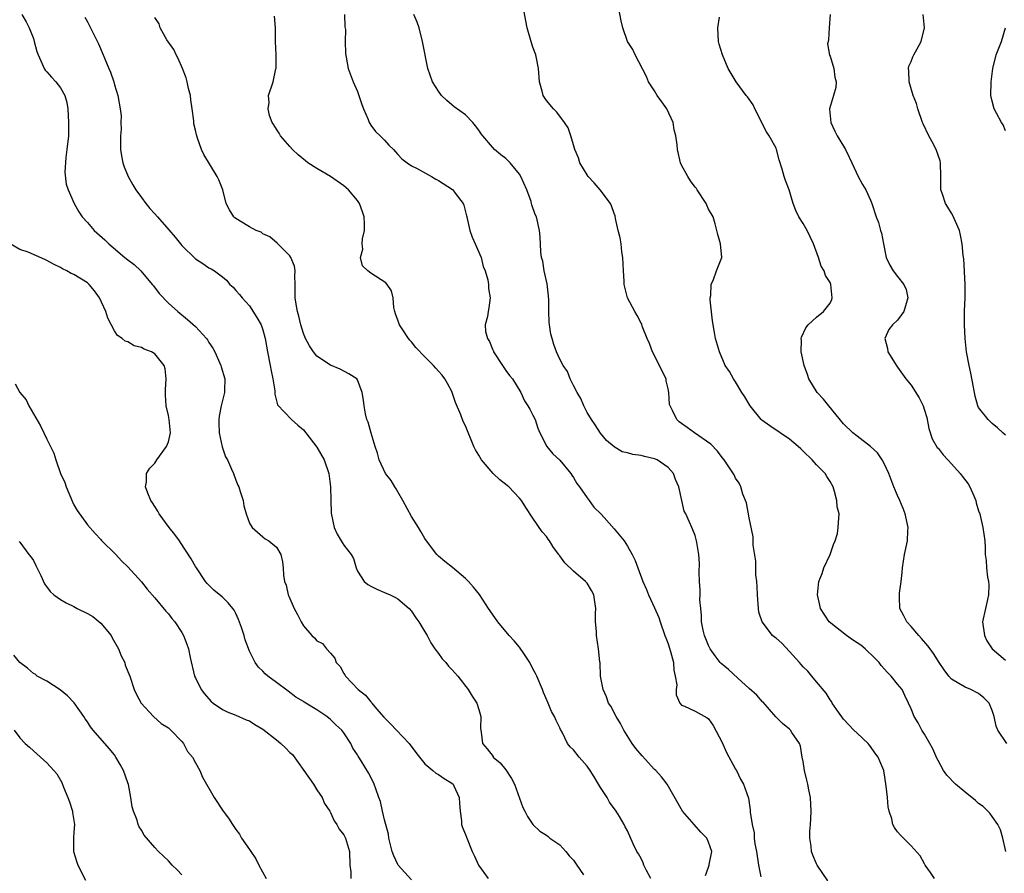
# Model space of a CAD drawing. Units: inches. Extents: x 2565000 to 2568000, y 1542000 to 1545000.
# Drawn here: x 2565615 to 2565761, y 1542302 to 1542428 of the extents above; entities that cross this region are included whole.
import ezdxf

# ---------------------------------------------------------------- set-up
doc = ezdxf.new("R2010")
doc.units = ezdxf.units.IN
doc.header["$MEASUREMENT"] = 0
doc.layers.add('LD25651542_2ft', color=43, linetype='Continuous')

msp = doc.modelspace()

# ---------------------------------------------------------------- linework, layer by layer
at = {"layer": 'LD25651542_2ft'}
for points, elevation in [([(2565761.01, 1542305), (2565760.6, 1542307), (2565760.23, 1542308.23), (2565759.84, 1542309), (2565759, 1542310.17), (2565758.67, 1542310.67), (2565757.66, 1542311.66), (2565757, 1542312.12), (2565756.55, 1542312.55), (2565755, 1542313.81), (2565753.6, 1542315), (2565752.29, 1542316.29), (2565751.81, 1542317), (2565751, 1542318.46), (2565750.82, 1542318.82), (2565750.22, 1542320.22), (2565749.8, 1542321), (2565749, 1542322.36), (2565748.61, 1542323), (2565748.06, 1542324.06), (2565747.44, 1542325), (2565747, 1542326.14), (2565746.64, 1542327), (2565746.09, 1542328.09), (2565745.67, 1542329), (2565745, 1542329.81), (2565744.05, 1542331), (2565743.51, 1542331.51), (2565742.56, 1542332.56), (2565742.25, 1542333), (2565741.64, 1542333.64), (2565740.21, 1542335), (2565739.55, 1542335.55), (2565739, 1542335.92), (2565738.34, 1542336.34), (2565737.41, 1542337), (2565734.88, 1542339), (2565733.56, 1542341), (2565733.49, 1542341.49), (2565733.13, 1542343), (2565733.36, 1542345), (2565733.81, 1542346.19), (2565734.09, 1542347), (2565735.04, 1542349), (2565735.51, 1542350.49), (2565735.76, 1542351), (2565736.09, 1542352.09), (2565736.22, 1542353), (2565736.24, 1542353.76), (2565736.33, 1542355), (2565736.06, 1542356.06), (2565736.01, 1542357), (2565735.67, 1542358.33), (2565735.44, 1542359), (2565735, 1542359.79), (2565734.54, 1542360.54), (2565734.29, 1542361), (2565733, 1542362.29), (2565732.37, 1542363), (2565731, 1542364.32), (2565730.67, 1542364.67), (2565730.29, 1542365), (2565729, 1542366.07), (2565727.62, 1542367), (2565727.26, 1542367.26), (2565727, 1542367.42), (2565726.06, 1542368.06), (2565724.9, 1542368.9), (2565724.81, 1542369), (2565723.15, 1542371), (2565723, 1542371.24), (2565722.36, 1542372.36), (2565721.94, 1542373), (2565721, 1542374.57), (2565720.69, 1542375), (2565720.11, 1542376.11), (2565719.48, 1542377), (2565718.6, 1542379), (2565718.05, 1542381), (2565717.86, 1542381.86), (2565717.61, 1542383.61), (2565717.26, 1542386.74), (2565717.26, 1542387), (2565717.35, 1542387.35), (2565717.38, 1542389), (2565717.75, 1542389.75), (2565718.19, 1542391), (2565718.96, 1542393), (2565718.76, 1542395), (2565718.39, 1542396.39), (2565718.25, 1542397), (2565717.99, 1542397.99), (2565717.67, 1542399), (2565717, 1542400.16), (2565716.74, 1542400.74), (2565716.66, 1542401), (2565715.32, 1542403), (2565715.2, 1542403.2), (2565715, 1542403.43), (2565714.34, 1542404.34), (2565713.91, 1542405), (2565713, 1542406.68), (2565712.86, 1542407), (2565712.4, 1542409), (2565712.33, 1542409.67), (2565712.16, 1542411), (2565711.92, 1542411.92), (2565711.75, 1542413), (2565710.8, 1542415), (2565710.07, 1542416.07), (2565709.38, 1542417), (2565709, 1542417.68), (2565708.11, 1542419), (2565707.81, 1542419.81), (2565706.14, 1542423), (2565705.79, 1542423.79), (2565704.98, 1542425), (2565704.29, 1542427), (2565704.04, 1542428.04), (2565703.64, 1542430.36)], 8162), ([(2565615.28, 1542429), (2565615.91, 1542427.91), (2565616.4, 1542427), (2565617, 1542425.43), (2565617.14, 1542425), (2565617.51, 1542423.51), (2565617.69, 1542423), (2565618.31, 1542421.69), (2565618.59, 1542421), (2565618.76, 1542420.76), (2565619, 1542420.5), (2565619.69, 1542419.69), (2565620.33, 1542419), (2565621, 1542418.14), (2565621.66, 1542417), (2565621.95, 1542415.95), (2565622.09, 1542415), (2565622.22, 1542413), (2565622.19, 1542411), (2565621.98, 1542409), (2565621.81, 1542407.81), (2565621.65, 1542405.65), (2565621.85, 1542403.85), (2565622.16, 1542403), (2565623.06, 1542401), (2565623.75, 1542399.75), (2565624.23, 1542399), (2565625, 1542398.18), (2565626.02, 1542397), (2565627.59, 1542395.59), (2565628.18, 1542395), (2565630.56, 1542393), (2565631, 1542392.64), (2565631.93, 1542391.93), (2565632.93, 1542391), (2565634.61, 1542389), (2565634.77, 1542388.77), (2565635.64, 1542387.64), (2565637, 1542386.22), (2565638.39, 1542385), (2565639.81, 1542383.81), (2565641, 1542382.77), (2565642.63, 1542381), (2565642.79, 1542380.79), (2565643, 1542380.42), (2565643.56, 1542379.56), (2565643.89, 1542379), (2565644.76, 1542377), (2565644.8, 1542376.8), (2565645.34, 1542375), (2565645.33, 1542373.33), (2565645.3, 1542373), (2565644.83, 1542371), (2565644.53, 1542369.47), (2565644.48, 1542369), (2565644.48, 1542368.48), (2565644.53, 1542367), (2565644.95, 1542364.95), (2565645.48, 1542363.48), (2565645.74, 1542363), (2565646.36, 1542361.64), (2565646.62, 1542361), (2565647, 1542359.99), (2565647.29, 1542359.29), (2565647.43, 1542359), (2565647.65, 1542358.35), (2565648.05, 1542357), (2565648.19, 1542356.19), (2565648.5, 1542355), (2565649, 1542353.62), (2565649.4, 1542353), (2565651, 1542351.6), (2565651.33, 1542351.33), (2565651.86, 1542351), (2565653, 1542350.09), (2565653.64, 1542349), (2565653.9, 1542347.9), (2565654.02, 1542347), (2565654.05, 1542345.95), (2565654.2, 1542345), (2565654.43, 1542344.43), (2565654.75, 1542343), (2565654.84, 1542342.84), (2565655.62, 1542341), (2565656.12, 1542340.12), (2565656.66, 1542339), (2565657, 1542338.43), (2565658.25, 1542337), (2565658.64, 1542336.64), (2565659, 1542336.2), (2565659.8, 1542335.8), (2565660.4, 1542335), (2565661, 1542334.38), (2565661.66, 1542333.66), (2565661.84, 1542333), (2565662.43, 1542332.43), (2565663, 1542331.38), (2565663.15, 1542331.15), (2565663.21, 1542331), (2565665.1, 1542329), (2565666.17, 1542328.17), (2565667, 1542327.17), (2565667.09, 1542327.09), (2565667.15, 1542327), (2565667.84, 1542326.16), (2565668.91, 1542324.91), (2565669.92, 1542323.92), (2565670.76, 1542323), (2565672.67, 1542321), (2565673.67, 1542319.67), (2565674.21, 1542319), (2565675, 1542317.99), (2565676.18, 1542317), (2565676.61, 1542316.61), (2565677, 1542316.41), (2565677.83, 1542315.83), (2565679, 1542315.14), (2565679.16, 1542315), (2565679.27, 1542314.73), (2565680.08, 1542313), (2565680.11, 1542312.11), (2565680.19, 1542311), (2565680.43, 1542309.57), (2565680.43, 1542309), (2565680.54, 1542308.54), (2565681, 1542307.54), (2565681.14, 1542307.13), (2565681.99, 1542305), (2565682.33, 1542304.33), (2565682.95, 1542303), (2565684.35, 1542301)], 8176), ([(2565624.6, 1542428.6), (2565625, 1542427.9), (2565625.48, 1542427), (2565626.65, 1542424.65), (2565627.35, 1542423), (2565627.57, 1542422.43), (2565628.2, 1542421), (2565628.43, 1542420.43), (2565628.9, 1542419), (2565629, 1542418.58), (2565629.51, 1542417), (2565629.87, 1542415), (2565629.98, 1542413.98), (2565629.96, 1542413), (2565629.98, 1542411.98), (2565629.92, 1542411), (2565629.93, 1542409), (2565630.05, 1542408.05), (2565630.24, 1542407), (2565630.44, 1542406.44), (2565631.03, 1542405), (2565631.75, 1542403.75), (2565632.2, 1542403), (2565633, 1542401.88), (2565633.65, 1542401), (2565634.27, 1542400.27), (2565635, 1542399.46), (2565635.37, 1542399), (2565637.07, 1542397.07), (2565637.99, 1542395.99), (2565639, 1542394.76), (2565641, 1542392.78), (2565642.09, 1542392.09), (2565643, 1542391.46), (2565643.31, 1542391.31), (2565643.83, 1542391), (2565645, 1542390.12), (2565645.61, 1542389.61), (2565646.12, 1542389), (2565646.59, 1542388.59), (2565647, 1542388.1), (2565647.53, 1542387.53), (2565647.92, 1542387), (2565649, 1542385.85), (2565650.12, 1542384.12), (2565650.74, 1542383), (2565651, 1542382.28), (2565651.34, 1542381), (2565651.67, 1542379), (2565652.07, 1542377), (2565652.2, 1542376.2), (2565652.47, 1542375), (2565652.76, 1542373.24), (2565652.76, 1542373), (2565652.74, 1542372.74), (2565653.16, 1542371.16), (2565655.23, 1542369), (2565656.17, 1542368.17), (2565657, 1542367.47), (2565657.34, 1542367), (2565659, 1542364.91), (2565660.06, 1542363), (2565660.76, 1542361), (2565661.02, 1542359), (2565661.04, 1542357.04), (2565661.11, 1542355.11), (2565661.54, 1542353), (2565662.01, 1542352.01), (2565662.58, 1542351), (2565662.76, 1542350.76), (2565663, 1542350.36), (2565664.07, 1542349), (2565664.41, 1542348.41), (2565664.79, 1542347), (2565665, 1542346.54), (2565665.98, 1542345), (2565666.55, 1542344.55), (2565667, 1542344.29), (2565667.85, 1542343.85), (2565669, 1542343.39), (2565669.87, 1542343), (2565670.63, 1542342.63), (2565671, 1542342.43), (2565672.64, 1542341), (2565673, 1542340.59), (2565673.63, 1542339.63), (2565674.1, 1542339), (2565675, 1542337.55), (2565675.32, 1542337), (2565675.89, 1542335.89), (2565676.48, 1542335), (2565677, 1542334.32), (2565677.55, 1542333.55), (2565678.07, 1542333), (2565678.47, 1542332.47), (2565679, 1542331.98), (2565679.85, 1542331), (2565681.41, 1542329), (2565682, 1542328), (2565682.69, 1542327), (2565683, 1542326.03), (2565683.29, 1542325), (2565683.21, 1542323.21), (2565683.3, 1542322.7), (2565683.51, 1542321), (2565684.22, 1542320.22), (2565685.08, 1542319.08), (2565685.12, 1542319), (2565686.12, 1542318.12), (2565687, 1542317.09), (2565687.83, 1542315.83), (2565688.28, 1542315), (2565689.51, 1542311.51), (2565689.77, 1542311), (2565690.17, 1542310.17), (2565691, 1542309.02), (2565692.02, 1542308.02), (2565693, 1542307.44), (2565693.24, 1542307.24), (2565693.51, 1542307), (2565695, 1542306.01), (2565695.87, 1542305), (2565696.37, 1542304.37), (2565697, 1542303.7), (2565697.5, 1542303), (2565698.47, 1542301.53)], 8174), ([(2565716.53, 1542301.47), (2565717, 1542302.66), (2565717.1, 1542303), (2565717.1, 1542303.1), (2565717.47, 1542305), (2565717, 1542306.41), (2565716.74, 1542307), (2565715.85, 1542307.85), (2565714.89, 1542309), (2565713.14, 1542311), (2565710.89, 1542315), (2565710.05, 1542316.05), (2565709.19, 1542317), (2565709, 1542317.17), (2565707.16, 1542319.16), (2565706.25, 1542320.25), (2565705.71, 1542321), (2565704.44, 1542323), (2565703.97, 1542323.97), (2565703.31, 1542325), (2565702.51, 1542326.51), (2565702.2, 1542327), (2565701.89, 1542327.9), (2565701.37, 1542329), (2565701.01, 1542330.99), (2565700.93, 1542332.93), (2565700.9, 1542333.1), (2565700.71, 1542335), (2565700.41, 1542337), (2565700.41, 1542337.59), (2565700.28, 1542339), (2565700.25, 1542340.25), (2565700.31, 1542341), (2565700.03, 1542343), (2565699.68, 1542343.68), (2565699, 1542344.76), (2565698.8, 1542345), (2565697, 1542346.53), (2565695.74, 1542347.74), (2565695, 1542348.79), (2565694.9, 1542348.9), (2565694.85, 1542349), (2565694.04, 1542350.04), (2565693.47, 1542351), (2565693.27, 1542351.27), (2565693, 1542351.65), (2565692.37, 1542352.37), (2565691, 1542354.39), (2565689.94, 1542355.94), (2565689.3, 1542357), (2565689, 1542357.34), (2565687.42, 1542359), (2565687.2, 1542359.2), (2565686.08, 1542360.08), (2565685.12, 1542361), (2565683.37, 1542363), (2565683, 1542363.7), (2565682.48, 1542364.48), (2565682.24, 1542365), (2565681, 1542368.05), (2565680.68, 1542368.68), (2565680.3, 1542369.7), (2565679.53, 1542371.53), (2565679.05, 1542373), (2565679, 1542373.12), (2565678.32, 1542374.32), (2565677.96, 1542375), (2565677.54, 1542375.54), (2565677, 1542376.16), (2565676.59, 1542376.59), (2565676.28, 1542377), (2565675, 1542378.27), (2565673.67, 1542379.67), (2565673, 1542380.49), (2565672.74, 1542380.74), (2565672.55, 1542381), (2565671.72, 1542382.28), (2565671.22, 1542383), (2565671, 1542383.69), (2565670.63, 1542384.63), (2565670.53, 1542385), (2565670.4, 1542385.6), (2565670.29, 1542387), (2565670.05, 1542388.05), (2565669.4, 1542389), (2565669.22, 1542389.22), (2565667, 1542390.67), (2565666.52, 1542391), (2565665.77, 1542391.77), (2565665.47, 1542393), (2565665.79, 1542394.21), (2565665.69, 1542395), (2565665.74, 1542395.74), (2565666.03, 1542397), (2565666.05, 1542397.95), (2565666, 1542399), (2565665.75, 1542399.75), (2565665.29, 1542401), (2565665, 1542401.44), (2565663.67, 1542403), (2565663.33, 1542403.33), (2565663, 1542403.61), (2565661, 1542404.97), (2565659, 1542406.15), (2565657.65, 1542407), (2565657.29, 1542407.29), (2565656.2, 1542408.2), (2565655.37, 1542409), (2565655, 1542409.43), (2565653.6, 1542411), (2565653.39, 1542411.39), (2565653, 1542412.01), (2565652.64, 1542412.64), (2565652.38, 1542413), (2565651.97, 1542414.03), (2565651.76, 1542415), (2565651.93, 1542415.93), (2565651.82, 1542417), (2565652.5, 1542419), (2565652.92, 1542420.92), (2565652.96, 1542421.04), (2565652.98, 1542423), (2565652.86, 1542425), (2565652.84, 1542425.16), (2565652.86, 1542427), (2565652.72, 1542428.72)], 8170), ([(2565663.07, 1542429), (2565663.15, 1542427.15), (2565663.22, 1542426.78), (2565663.16, 1542425), (2565663.21, 1542423.21), (2565663.35, 1542422.65), (2565663.64, 1542421), (2565664.35, 1542419), (2565665, 1542417.59), (2565665.21, 1542417), (2565665.63, 1542415.63), (2565665.89, 1542415), (2565666.58, 1542413.42), (2565666.72, 1542413), (2565666.82, 1542412.82), (2565667, 1542412.59), (2565667.66, 1542411.66), (2565668.37, 1542411), (2565669, 1542410.36), (2565669.65, 1542409.65), (2565670.32, 1542409), (2565670.63, 1542408.63), (2565671, 1542408.26), (2565671.58, 1542407.58), (2565672.37, 1542407), (2565673, 1542406.59), (2565673.76, 1542406.24), (2565675.95, 1542405), (2565676.6, 1542404.6), (2565677, 1542404.41), (2565679.06, 1542403.06), (2565679.13, 1542403), (2565679.49, 1542402.51), (2565680.65, 1542401), (2565680.74, 1542400.74), (2565681.17, 1542399.17), (2565681.19, 1542399), (2565681.25, 1542398.75), (2565681.65, 1542397), (2565681.98, 1542395.98), (2565682.43, 1542395), (2565683.31, 1542393), (2565683.64, 1542391.64), (2565683.93, 1542391), (2565684.3, 1542389.7), (2565684.41, 1542389), (2565684.42, 1542388.42), (2565684.66, 1542387), (2565684.45, 1542385.55), (2565684.35, 1542385), (2565684.27, 1542384.27), (2565683.94, 1542383), (2565683.99, 1542382.01), (2565684.27, 1542381), (2565684.55, 1542380.55), (2565685, 1542379.41), (2565685.13, 1542379.13), (2565685.17, 1542379), (2565686.48, 1542377), (2565686.68, 1542376.68), (2565687, 1542376.26), (2565687.53, 1542375.53), (2565687.98, 1542375), (2565689.18, 1542373), (2565689.76, 1542371.76), (2565690.26, 1542371), (2565690.51, 1542370.51), (2565691, 1542369.64), (2565691.31, 1542369), (2565691.72, 1542367.72), (2565691.99, 1542367), (2565693.03, 1542365), (2565693.93, 1542363.93), (2565695, 1542362.97), (2565696.59, 1542361), (2565696.74, 1542360.74), (2565697, 1542360.4), (2565697.51, 1542359.51), (2565697.89, 1542359), (2565699, 1542357.39), (2565699.33, 1542357), (2565700.02, 1542356.02), (2565701.06, 1542355), (2565701.52, 1542354.48), (2565703, 1542352.8), (2565704.49, 1542351), (2565705, 1542350.24), (2565705.69, 1542349), (2565706.11, 1542348.11), (2565706.55, 1542347), (2565707.28, 1542345), (2565707.79, 1542343.79), (2565708.09, 1542343), (2565709, 1542341.11), (2565709.65, 1542339.65), (2565709.85, 1542339), (2565710.55, 1542337), (2565710.66, 1542336.66), (2565711, 1542335.77), (2565711.35, 1542334.65), (2565711.79, 1542333), (2565711.87, 1542331.87), (2565712.08, 1542331), (2565712.3, 1542329.7), (2565712.21, 1542329), (2565712.22, 1542328.22), (2565712.77, 1542327), (2565713, 1542326.69), (2565713.46, 1542326.54), (2565715, 1542325.77), (2565716.81, 1542324.81), (2565717, 1542324.67), (2565717.69, 1542323.69), (2565719, 1542321.16), (2565719.67, 1542319.67), (2565721, 1542317.22), (2565721.14, 1542317), (2565721.73, 1542315.73), (2565722.2, 1542315), (2565722.91, 1542312.91), (2565723.17, 1542311.17), (2565723.19, 1542311), (2565723.18, 1542310.82), (2565723.45, 1542309), (2565723.76, 1542307.76), (2565723.77, 1542307), (2565723.86, 1542306.14), (2565724.1, 1542305), (2565724.41, 1542303), (2565724.75, 1542301.25)], 8168), ([(2565734.66, 1542300.66), (2565733.09, 1542303), (2565733, 1542303.18), (2565732.44, 1542304.44), (2565732.25, 1542305), (2565732.19, 1542305.81), (2565732.01, 1542307), (2565732.01, 1542308.01), (2565732.11, 1542309), (2565732.17, 1542309.83), (2565732.19, 1542311), (2565732.08, 1542313), (2565731.85, 1542314.15), (2565731.71, 1542315), (2565731.58, 1542315.58), (2565731.22, 1542317), (2565731, 1542318.33), (2565730.87, 1542319), (2565730.61, 1542320.61), (2565730.47, 1542321), (2565729.35, 1542322.65), (2565729.13, 1542323), (2565729, 1542323.12), (2565727.95, 1542323.95), (2565726.97, 1542324.97), (2565726.04, 1542326.04), (2565725.1, 1542327.1), (2565725, 1542327.18), (2565724.15, 1542328.15), (2565723, 1542329.16), (2565721.32, 1542330.68), (2565719.97, 1542331.97), (2565718.86, 1542332.86), (2565718.73, 1542333), (2565717.97, 1542333.97), (2565717.25, 1542335), (2565717, 1542335.52), (2565716.4, 1542337), (2565716.21, 1542337.79), (2565715.97, 1542339), (2565715.96, 1542339.96), (2565715.84, 1542341), (2565715.73, 1542342.27), (2565715.75, 1542343), (2565715.75, 1542343.75), (2565715.65, 1542345), (2565715.63, 1542346.37), (2565715.64, 1542347.64), (2565715.56, 1542349), (2565715.25, 1542350.75), (2565715.22, 1542351), (2565715, 1542351.83), (2565714.67, 1542352.67), (2565714.52, 1542353), (2565714.2, 1542353.8), (2565713.64, 1542355), (2565713.4, 1542355.4), (2565712.62, 1542359), (2565712.1, 1542360.1), (2565711.81, 1542361), (2565711, 1542361.9), (2565709.41, 1542363), (2565709.13, 1542363.13), (2565709, 1542363.18), (2565707.52, 1542363.52), (2565707, 1542363.68), (2565705.79, 1542363.79), (2565705, 1542364.08), (2565704.21, 1542364.21), (2565703, 1542364.93), (2565701.9, 1542365.9), (2565701, 1542366.98), (2565700.21, 1542368.21), (2565699.66, 1542369), (2565699, 1542370.04), (2565698.55, 1542371), (2565698.1, 1542372.1), (2565697.55, 1542373), (2565697, 1542374.01), (2565696.51, 1542375), (2565696.09, 1542376.09), (2565695.49, 1542377), (2565695, 1542377.94), (2565694.5, 1542379), (2565694.08, 1542380.08), (2565693.82, 1542381), (2565693.64, 1542381.64), (2565693.44, 1542383), (2565693.4, 1542383.4), (2565693.34, 1542385), (2565693.33, 1542386.67), (2565693.31, 1542387.31), (2565693.09, 1542389.09), (2565692.67, 1542391), (2565692.44, 1542392.44), (2565692.28, 1542393), (2565692.16, 1542393.84), (2565692.07, 1542396.07), (2565691.96, 1542397), (2565691.5, 1542399), (2565691.34, 1542399.34), (2565690.81, 1542400.81), (2565690.79, 1542401), (2565690.71, 1542401.29), (2565690.1, 1542403), (2565689.21, 1542405), (2565689, 1542405.32), (2565687.63, 1542407), (2565687.33, 1542407.33), (2565687, 1542407.63), (2565686.22, 1542408.22), (2565685.31, 1542409), (2565685, 1542409.34), (2565683.55, 1542411), (2565683.32, 1542411.32), (2565683, 1542411.87), (2565682.49, 1542412.49), (2565682.1, 1542413), (2565681, 1542414.12), (2565679.33, 1542415.33), (2565679, 1542415.61), (2565678.23, 1542416.23), (2565677.47, 1542417), (2565677, 1542417.64), (2565676.14, 1542419), (2565675.43, 1542421), (2565674.65, 1542425), (2565674.12, 1542427), (2565673.84, 1542427.84), (2565673.35, 1542429)], 8166), ([(2565750.45, 1542301), (2565749.88, 1542301.88), (2565749.11, 1542303), (2565749, 1542303.18), (2565748.37, 1542304.37), (2565747, 1542305.83), (2565745.41, 1542307.41), (2565745, 1542307.91), (2565744.54, 1542308.54), (2565744.31, 1542309), (2565744.15, 1542309.85), (2565743.76, 1542311), (2565743.62, 1542311.62), (2565743.52, 1542313), (2565743.33, 1542314.67), (2565742.97, 1542317), (2565742.38, 1542318.38), (2565742.14, 1542319), (2565741.64, 1542319.64), (2565741, 1542320.56), (2565740.79, 1542320.79), (2565740.65, 1542321), (2565739, 1542322.53), (2565738.52, 1542323), (2565737, 1542324.62), (2565736.01, 1542325.99), (2565735.33, 1542327), (2565735.22, 1542327.22), (2565735, 1542327.47), (2565734.44, 1542328.44), (2565733, 1542330.12), (2565732.3, 1542331), (2565731.7, 1542331.7), (2565731, 1542332.34), (2565730.7, 1542332.7), (2565730.47, 1542333), (2565729, 1542334.64), (2565727.84, 1542335.84), (2565727, 1542336.58), (2565726.75, 1542336.75), (2565726.49, 1542337), (2565724.92, 1542339), (2565724.45, 1542340.45), (2565724.38, 1542341), (2565724.36, 1542341.64), (2565724.24, 1542343), (2565724.21, 1542344.21), (2565724.14, 1542345), (2565724.01, 1542345.99), (2565723.99, 1542347.99), (2565723.63, 1542350.37), (2565723.6, 1542351), (2565723.6, 1542351.6), (2565723, 1542354.41), (2565722.64, 1542356.64), (2565722.07, 1542357.93), (2565721.8, 1542359), (2565721.56, 1542359.56), (2565721, 1542360.32), (2565720.81, 1542360.81), (2565719.33, 1542363), (2565719, 1542363.36), (2565718.32, 1542364.32), (2565717.32, 1542365.32), (2565714.91, 1542367), (2565713.82, 1542367.82), (2565713, 1542368.41), (2565712.67, 1542368.67), (2565712.29, 1542369), (2565711.68, 1542370.32), (2565711.3, 1542371), (2565711.23, 1542371.23), (2565711.1, 1542373), (2565711, 1542373.56), (2565710.74, 1542374.74), (2565710.71, 1542375), (2565710.15, 1542376.15), (2565709.76, 1542377), (2565708.69, 1542379), (2565708.24, 1542380.24), (2565707.91, 1542381), (2565707.19, 1542382.81), (2565707.1, 1542383.1), (2565707, 1542383.26), (2565706.41, 1542384.41), (2565706.06, 1542385), (2565705.02, 1542387.02), (2565704.58, 1542388.58), (2565704.51, 1542389), (2565704.5, 1542389.5), (2565704.39, 1542391), (2565704.32, 1542393), (2565704.16, 1542393.84), (2565704.05, 1542395), (2565703.92, 1542395.92), (2565703.62, 1542397), (2565703.22, 1542398.78), (2565703.15, 1542399.15), (2565703, 1542399.52), (2565702.64, 1542400.64), (2565702.48, 1542401), (2565700.95, 1542403), (2565700.07, 1542404.07), (2565699.17, 1542405), (2565699, 1542405.25), (2565697.94, 1542407), (2565697.76, 1542407.76), (2565697.19, 1542409), (2565697, 1542409.7), (2565696.6, 1542411), (2565696.19, 1542412.19), (2565695.68, 1542413), (2565694.51, 1542414.51), (2565694.04, 1542415), (2565693, 1542416.26), (2565692.7, 1542416.7), (2565692.52, 1542417), (2565692.37, 1542417.62), (2565691.98, 1542419), (2565691.83, 1542421), (2565691.51, 1542422.49), (2565691.42, 1542423), (2565691, 1542424.13), (2565690.78, 1542424.78), (2565690.15, 1542427), (2565689.63, 1542429.63)], 8164), ([(2565761.2, 1542321), (2565759.84, 1542323), (2565759.59, 1542323.59), (2565759.29, 1542325), (2565759, 1542325.9), (2565758.56, 1542327), (2565757.76, 1542327.76), (2565757, 1542328.41), (2565755.85, 1542329), (2565755, 1542329.33), (2565754.09, 1542329.91), (2565753, 1542330.51), (2565752.57, 1542331), (2565751.91, 1542331.9), (2565751.15, 1542333), (2565750.33, 1542334.33), (2565749.81, 1542335), (2565749.48, 1542335.48), (2565748.56, 1542336.56), (2565748.14, 1542337), (2565747, 1542338.33), (2565746.36, 1542339), (2565745.91, 1542339.9), (2565745.32, 1542341), (2565745.3, 1542342.7), (2565745.28, 1542343), (2565745.29, 1542343.29), (2565745.51, 1542345), (2565745.66, 1542346.34), (2565745.71, 1542347), (2565746.04, 1542349), (2565746.46, 1542351), (2565746.52, 1542352.52), (2565746.56, 1542353), (2565746.13, 1542355), (2565745.82, 1542355.82), (2565745.33, 1542357), (2565745, 1542357.72), (2565744.46, 1542359), (2565743.69, 1542361), (2565743, 1542362.48), (2565742.73, 1542363), (2565742.05, 1542364.05), (2565741.01, 1542365.01), (2565739, 1542366.52), (2565738.39, 1542367), (2565737, 1542368.35), (2565734.8, 1542371), (2565734.01, 1542372.01), (2565733.09, 1542373), (2565731.88, 1542375), (2565731.67, 1542375.67), (2565731.17, 1542377), (2565730.72, 1542379), (2565730.75, 1542380.75), (2565730.74, 1542381), (2565730.79, 1542381.21), (2565731.42, 1542382.58), (2565731.75, 1542383), (2565733, 1542384.13), (2565734.04, 1542385), (2565735, 1542386.22), (2565735.24, 1542386.76), (2565735.32, 1542387), (2565735.12, 1542389), (2565735, 1542389.3), (2565734.31, 1542390.31), (2565734.11, 1542391), (2565733.69, 1542391.69), (2565733.3, 1542393), (2565732.57, 1542395), (2565732.07, 1542396.07), (2565731.6, 1542397), (2565731, 1542398.04), (2565730.39, 1542399), (2565729.94, 1542399.94), (2565729.54, 1542401), (2565728.93, 1542403), (2565728.39, 1542404.39), (2565728.18, 1542405), (2565727.92, 1542406.08), (2565727.46, 1542407.46), (2565727.08, 1542409), (2565727, 1542409.18), (2565725.98, 1542411), (2565725.59, 1542411.59), (2565723.87, 1542415), (2565723.6, 1542415.6), (2565722.78, 1542416.78), (2565722.58, 1542417), (2565721.08, 1542419), (2565719.91, 1542421), (2565719.05, 1542423), (2565718.58, 1542424.58), (2565718.5, 1542425), (2565718.37, 1542427), (2565718.61, 1542428.61)], 8160), ([(2565735.03, 1542429), (2565734.87, 1542427), (2565734.77, 1542425.23), (2565734.7, 1542425), (2565734.64, 1542424.64), (2565734.94, 1542422.94), (2565735, 1542422.8), (2565735.55, 1542421), (2565735.69, 1542419.69), (2565735.9, 1542419), (2565735.83, 1542418.17), (2565735.52, 1542417), (2565734.93, 1542415), (2565734.94, 1542414.94), (2565735.09, 1542413), (2565735.72, 1542411.72), (2565736.05, 1542411), (2565737, 1542409.48), (2565737.27, 1542409), (2565737.85, 1542407.85), (2565738.2, 1542407), (2565739.15, 1542405), (2565739.78, 1542403.78), (2565740.31, 1542403), (2565741, 1542401.5), (2565741.19, 1542401), (2565741.85, 1542399), (2565742.16, 1542398.16), (2565742.49, 1542397), (2565742.61, 1542396.61), (2565742.9, 1542395), (2565743.33, 1542393), (2565743.87, 1542391.87), (2565744.36, 1542391), (2565745, 1542390.15), (2565745.94, 1542389), (2565746.26, 1542388.26), (2565746.53, 1542387), (2565746.19, 1542385.81), (2565745.94, 1542385), (2565745, 1542383.71), (2565744.23, 1542383), (2565743.7, 1542382.3), (2565743.12, 1542381), (2565743.53, 1542379.53), (2565743.58, 1542379), (2565744.88, 1542376.88), (2565745, 1542376.75), (2565745.71, 1542375.71), (2565746.21, 1542375), (2565747, 1542374.08), (2565748.22, 1542372.22), (2565748.8, 1542371), (2565749, 1542370.38), (2565749.31, 1542369.31), (2565749.65, 1542367.65), (2565750.14, 1542366.14), (2565750.87, 1542364.87), (2565751, 1542364.74), (2565751.76, 1542363.76), (2565752.44, 1542363), (2565753, 1542362.44), (2565754.29, 1542361), (2565754.58, 1542360.58), (2565755.44, 1542359.44), (2565755.72, 1542359), (2565756.3, 1542357.71), (2565756.58, 1542357), (2565756.65, 1542356.65), (2565757, 1542355.47), (2565757.18, 1542355), (2565757.25, 1542354.75), (2565757.65, 1542353), (2565757.9, 1542351), (2565757.97, 1542349.97), (2565757.98, 1542349), (2565758.1, 1542348.1), (2565758.16, 1542347), (2565758.34, 1542345.66), (2565758.48, 1542345), (2565758.52, 1542344.52), (2565758.48, 1542343), (2565758.34, 1542342.34), (2565758.01, 1542341), (2565757.58, 1542339), (2565757.85, 1542337), (2565758.22, 1542336.22), (2565759.01, 1542335), (2565761, 1542333.35)], 8158), ([(2565761, 1542366.67), (2565760.61, 1542367), (2565759.78, 1542367.78), (2565759, 1542368.42), (2565758.42, 1542369), (2565757, 1542370.79), (2565756.9, 1542371), (2565756.47, 1542372.47), (2565756.23, 1542373.77), (2565755.87, 1542375.87), (2565755.62, 1542377), (2565755.22, 1542379), (2565754.99, 1542380.99), (2565754.89, 1542383), (2565754.89, 1542384.89), (2565754.92, 1542385.08), (2565755, 1542387), (2565755.03, 1542389), (2565754.8, 1542392.8), (2565754.72, 1542393.28), (2565754.59, 1542395), (2565754.32, 1542396.32), (2565754.15, 1542397), (2565753.2, 1542399.2), (2565753, 1542399.55), (2565752.42, 1542400.42), (2565752.09, 1542401), (2565751.65, 1542402.35), (2565751.41, 1542403), (2565751.39, 1542403.39), (2565751.4, 1542405), (2565751.36, 1542407), (2565751.3, 1542407.3), (2565750.7, 1542409), (2565750.11, 1542410.11), (2565749.61, 1542411), (2565748.78, 1542412.78), (2565748.69, 1542413), (2565748.02, 1542415), (2565747.78, 1542415.78), (2565747.33, 1542417), (2565746.7, 1542419), (2565746.66, 1542420.66), (2565746.61, 1542421), (2565746.68, 1542421.32), (2565747, 1542422.03), (2565747.27, 1542422.73), (2565747.4, 1542423), (2565747.9, 1542423.9), (2565748.49, 1542425), (2565749, 1542427), (2565748.79, 1542429)], 8156), ([(2565708.45, 1542301), (2565707.82, 1542302.18), (2565707.41, 1542303), (2565707.32, 1542303.32), (2565707, 1542303.96), (2565706.64, 1542304.64), (2565706.38, 1542305), (2565705.85, 1542306.15), (2565705, 1542308.09), (2565704.65, 1542308.65), (2565704.51, 1542309), (2565703.81, 1542310.19), (2565703.3, 1542311), (2565702.32, 1542312.32), (2565701.98, 1542313), (2565701, 1542314.49), (2565700.71, 1542315), (2565700.07, 1542316.07), (2565699.47, 1542317), (2565699, 1542317.65), (2565697.83, 1542319), (2565697, 1542320.06), (2565696.52, 1542320.52), (2565696.12, 1542321), (2565695.33, 1542322.67), (2565695.09, 1542323.09), (2565695, 1542323.32), (2565694.41, 1542324.41), (2565694.21, 1542325), (2565693.75, 1542325.75), (2565693.24, 1542327), (2565692.55, 1542328.55), (2565692.39, 1542329), (2565691.55, 1542331), (2565691.38, 1542331.38), (2565691, 1542332.05), (2565690.53, 1542333), (2565689.54, 1542334.46), (2565689.12, 1542335.13), (2565689, 1542335.25), (2565688.22, 1542336.22), (2565687.47, 1542337), (2565685.79, 1542339), (2565684.64, 1542340.64), (2565684.42, 1542341), (2565683.08, 1542343.08), (2565682.18, 1542344.18), (2565681.45, 1542345), (2565681, 1542345.44), (2565679.07, 1542347.07), (2565677.94, 1542347.94), (2565677, 1542348.76), (2565676.76, 1542349), (2565675.25, 1542351), (2565675, 1542351.36), (2565674.39, 1542352.39), (2565674.05, 1542353), (2565673, 1542354.61), (2565671.7, 1542357), (2565671, 1542358.26), (2565670.72, 1542358.72), (2565670.53, 1542359), (2565669.98, 1542359.98), (2565669.17, 1542361), (2565668.2, 1542363), (2565667.99, 1542363.99), (2565667.64, 1542365), (2565667.03, 1542366.97), (2565666.58, 1542368.58), (2565666.37, 1542369), (2565666.19, 1542369.81), (2565665.98, 1542371), (2565665.88, 1542371.88), (2565665.72, 1542373), (2565665, 1542374.87), (2565664.92, 1542375), (2565663.74, 1542375.74), (2565662.46, 1542376.46), (2565661, 1542377.02), (2565659, 1542378.36), (2565658.5, 1542379), (2565657.89, 1542379.89), (2565657.31, 1542381), (2565657, 1542381.71), (2565656.63, 1542383), (2565656.3, 1542384.3), (2565656.1, 1542385), (2565655.91, 1542386.09), (2565655.78, 1542387), (2565655.8, 1542387.8), (2565655.8, 1542389), (2565655.73, 1542390.27), (2565655.77, 1542391), (2565655.69, 1542391.69), (2565655.15, 1542393), (2565655, 1542393.24), (2565653.12, 1542395.12), (2565652.04, 1542396.04), (2565651, 1542396.5), (2565650.72, 1542396.72), (2565650, 1542397), (2565649, 1542397.51), (2565647.65, 1542398.35), (2565646.86, 1542398.86), (2565646.7, 1542399), (2565646.04, 1542400.04), (2565645.54, 1542401), (2565645.06, 1542403), (2565644.48, 1542404.48), (2565644.23, 1542405), (2565642.26, 1542408.26), (2565641.91, 1542409), (2565641.32, 1542410.68), (2565641.19, 1542411), (2565641.14, 1542411.14), (2565641, 1542411.87), (2565640.78, 1542412.78), (2565640.75, 1542413.25), (2565640.52, 1542415), (2565640.32, 1542416.32), (2565640.25, 1542417), (2565640, 1542418), (2565639.77, 1542419), (2565639.61, 1542419.61), (2565639.08, 1542421), (2565638.44, 1542422.44), (2565638.15, 1542423), (2565637.79, 1542423.79), (2565637, 1542424.87), (2565636.79, 1542425.21), (2565635.79, 1542427), (2565635.61, 1542427.61), (2565635, 1542428.54)], 8172), ([(2565761, 1542411.73), (2565760.64, 1542412.64), (2565760.41, 1542413), (2565759.63, 1542414.37), (2565759.3, 1542415), (2565759, 1542416.15), (2565758.8, 1542417), (2565758.85, 1542419), (2565759.1, 1542421), (2565759.62, 1542423), (2565760.37, 1542425), (2565760.96, 1542427)], 8154), ([(2565673, 1542300.83), (2565671.04, 1542303), (2565671, 1542303.06), (2565670.38, 1542304.38), (2565670.16, 1542305), (2565669.66, 1542307), (2565669.58, 1542307.58), (2565669.18, 1542309), (2565669.16, 1542309.16), (2565669, 1542309.7), (2565668.69, 1542311), (2565668.41, 1542312.41), (2565668.18, 1542313), (2565667.73, 1542314.27), (2565667.5, 1542315), (2565667, 1542316.03), (2565666.66, 1542316.66), (2565665.57, 1542318.43), (2565665.2, 1542319), (2565665.11, 1542319.11), (2565665, 1542319.31), (2565664.33, 1542320.33), (2565664.03, 1542321), (2565663, 1542322.59), (2565662.7, 1542323), (2565661.79, 1542323.79), (2565661, 1542324.58), (2565660.75, 1542324.75), (2565660.46, 1542325), (2565659, 1542325.97), (2565657.13, 1542327.13), (2565657, 1542327.23), (2565655.88, 1542327.88), (2565654.75, 1542328.75), (2565653, 1542330.03), (2565651.71, 1542331), (2565651.32, 1542331.32), (2565651, 1542331.7), (2565650.33, 1542332.33), (2565649.86, 1542333), (2565649, 1542334.68), (2565648.36, 1542336.36), (2565648.2, 1542337), (2565647.82, 1542338.18), (2565647.39, 1542339.39), (2565647, 1542340.26), (2565646.75, 1542340.75), (2565646.56, 1542341), (2565645.86, 1542341.86), (2565645, 1542342.69), (2565643.72, 1542343.72), (2565643, 1542344.43), (2565642.72, 1542344.72), (2565642.51, 1542345), (2565641.14, 1542347), (2565641, 1542347.22), (2565640.37, 1542348.37), (2565638.79, 1542350.79), (2565638.63, 1542351), (2565637.96, 1542351.96), (2565637.13, 1542353), (2565635.64, 1542355), (2565635.43, 1542355.43), (2565635, 1542356.09), (2565634.66, 1542356.66), (2565634.42, 1542357), (2565633.93, 1542358.07), (2565633.62, 1542359), (2565633.77, 1542359.77), (2565633.76, 1542361), (2565634.24, 1542361.76), (2565635, 1542362.54), (2565635.28, 1542363), (2565636.73, 1542365), (2565637, 1542365.68), (2565637.29, 1542367), (2565637.1, 1542369), (2565637, 1542369.57), (2565636.69, 1542371), (2565636.59, 1542372.59), (2565636.59, 1542373.41), (2565636.66, 1542375), (2565636.51, 1542376.51), (2565636.39, 1542377), (2565635, 1542378.72), (2565634.52, 1542379), (2565633.41, 1542379.41), (2565633, 1542379.66), (2565631.91, 1542379.91), (2565631, 1542380.49), (2565630.59, 1542380.59), (2565630.15, 1542381), (2565629.44, 1542381.44), (2565629, 1542382.13), (2565628.01, 1542384.01), (2565627.72, 1542385), (2565626.82, 1542387), (2565626.07, 1542388.07), (2565625.28, 1542389), (2565625, 1542389.25), (2565623, 1542390.48), (2565622.62, 1542390.62), (2565621.97, 1542391), (2565621.32, 1542391.32), (2565621, 1542391.5), (2565620, 1542392), (2565619, 1542392.56), (2565618.68, 1542392.68), (2565616.24, 1542393.76), (2565615, 1542394.16), (2565613.56, 1542395)], 8178), ([(2565614.29, 1542374.29), (2565615.01, 1542373), (2565615.91, 1542371.91), (2565616.35, 1542371), (2565617, 1542369.83), (2565618.05, 1542368.05), (2565618.57, 1542367), (2565619, 1542366.09), (2565619.55, 1542365), (2565620.01, 1542364.01), (2565620.32, 1542363), (2565621.02, 1542361), (2565621.64, 1542359.64), (2565621.87, 1542359), (2565622.79, 1542356.79), (2565623, 1542356.37), (2565623.49, 1542355.49), (2565625, 1542353.39), (2565626.13, 1542352.13), (2565627, 1542351.21), (2565627.09, 1542351.09), (2565629.19, 1542349), (2565630.07, 1542348.07), (2565631, 1542347.16), (2565633, 1542344.97), (2565633.85, 1542343.85), (2565635, 1542342.57), (2565636.6, 1542340.6), (2565637, 1542340.23), (2565637.51, 1542339.51), (2565637.96, 1542339), (2565639, 1542337.42), (2565639.26, 1542337), (2565639.71, 1542335.71), (2565639.99, 1542335), (2565640.24, 1542333.76), (2565640.89, 1542331), (2565641, 1542330.73), (2565641.83, 1542329), (2565642.35, 1542328.35), (2565643.28, 1542327.27), (2565643.61, 1542327), (2565645, 1542326.06), (2565645.68, 1542325.68), (2565647, 1542325.18), (2565648.52, 1542324.52), (2565649, 1542324.35), (2565649.82, 1542323.82), (2565651, 1542323.14), (2565653, 1542321.56), (2565653.65, 1542321), (2565654.34, 1542320.34), (2565655, 1542319.66), (2565655.36, 1542319.36), (2565657.08, 1542317), (2565658.47, 1542315), (2565659, 1542314.16), (2565659.79, 1542313), (2565660.13, 1542312.13), (2565660.89, 1542311), (2565661, 1542310.77), (2565661.54, 1542309.54), (2565661.95, 1542309), (2565662.3, 1542308.3), (2565663, 1542307.45), (2565663.24, 1542307), (2565663.8, 1542305), (2565663.88, 1542303), (2565664.01, 1542301.99), (2565664.03, 1542301)], 8180), ([(2565614.92, 1542350.92), (2565615, 1542350.84), (2565616.34, 1542349), (2565616.64, 1542348.64), (2565617, 1542348.11), (2565617.38, 1542347.38), (2565618.1, 1542345.9), (2565618.67, 1542344.67), (2565619.5, 1542343.5), (2565620.05, 1542343), (2565621, 1542342.32), (2565621.84, 1542341.84), (2565623, 1542341.29), (2565623.49, 1542341), (2565625, 1542340.28), (2565625.79, 1542339.79), (2565627, 1542338.82), (2565628.5, 1542337), (2565628.67, 1542336.67), (2565629.63, 1542335), (2565629.99, 1542333.99), (2565630.54, 1542333), (2565630.62, 1542332.62), (2565631.27, 1542331), (2565631.93, 1542329), (2565632.28, 1542328.28), (2565632.95, 1542327), (2565634.8, 1542325), (2565635.95, 1542323.95), (2565637, 1542323.32), (2565637.16, 1542323.16), (2565637.36, 1542323), (2565639, 1542321.28), (2565639.23, 1542321), (2565639.83, 1542319.83), (2565640.55, 1542319), (2565641, 1542318.16), (2565641.67, 1542317), (2565642.04, 1542316.04), (2565643.76, 1542313), (2565645.1, 1542311), (2565645.92, 1542309.92), (2565646.48, 1542309), (2565646.71, 1542308.71), (2565647, 1542308.27), (2565647.55, 1542307.55), (2565647.85, 1542307), (2565649, 1542305.32), (2565649.2, 1542305), (2565649.93, 1542303.93), (2565650.4, 1542303), (2565651.47, 1542301)], 8182), ([(2565639, 1542301.54), (2565638.31, 1542302.31), (2565637.57, 1542303), (2565637, 1542303.6), (2565635.55, 1542305), (2565635, 1542305.62), (2565633.42, 1542307.42), (2565633, 1542308.16), (2565632.67, 1542308.67), (2565632.53, 1542309), (2565632.37, 1542309.63), (2565631.82, 1542311), (2565631.61, 1542311.61), (2565631.42, 1542313), (2565631.07, 1542314.93), (2565631, 1542315.17), (2565630.36, 1542317), (2565629.88, 1542317.88), (2565629.22, 1542319), (2565629, 1542319.3), (2565628.24, 1542320.24), (2565625.86, 1542323), (2565625.48, 1542323.48), (2565625, 1542324.2), (2565624.67, 1542324.67), (2565624.47, 1542325), (2565623.02, 1542327.02), (2565622.06, 1542328.06), (2565620.96, 1542328.96), (2565619, 1542330.24), (2565617.56, 1542331), (2565617.26, 1542331.26), (2565617, 1542331.38), (2565616.15, 1542332.15), (2565615, 1542333.01), (2565614.09, 1542334.09)], 8184), ([(2565614.18, 1542323), (2565615, 1542321.85), (2565615.78, 1542321), (2565616.44, 1542320.44), (2565617, 1542319.91), (2565619, 1542318.13), (2565620.05, 1542317), (2565620.49, 1542316.49), (2565621.22, 1542315.22), (2565621.47, 1542314.53), (2565622.11, 1542313), (2565622.35, 1542312.35), (2565622.79, 1542311), (2565622.8, 1542310.8), (2565623.08, 1542309), (2565623, 1542307.87), (2565622.92, 1542307), (2565622.92, 1542305), (2565623.42, 1542303.42), (2565623.61, 1542303), (2565624.74, 1542300.74)], 8186)]:
    msp.add_lwpolyline(points, dxfattribs=dict(at, elevation=elevation))

doc.saveas('drawing.dxf')
